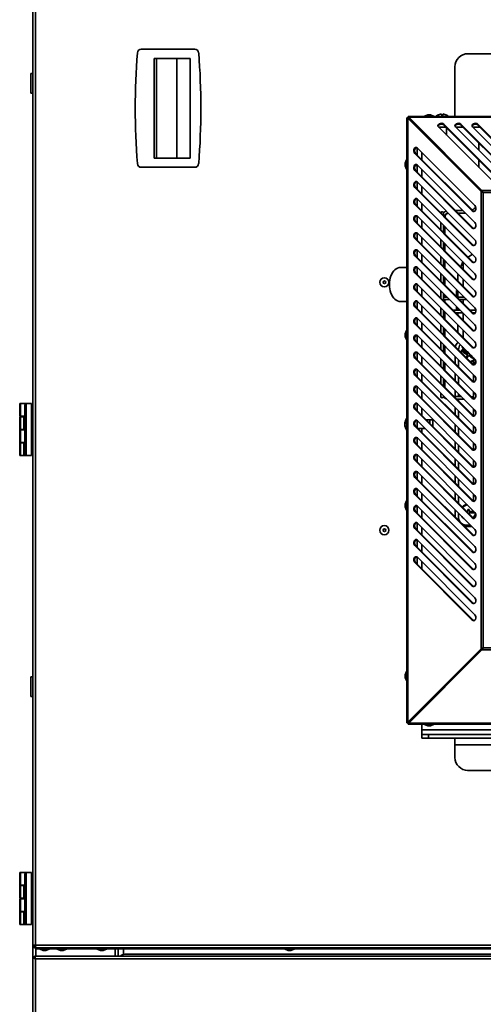
# Model space of a CAD drawing. Units: millimetres. Extents: x -265 to 1437, y -213 to 1109.
# Drawn here: x -236 to -165, y -52 to 98 of the extents above; entities that cross this region are included whole.
import ezdxf

# ---------------------------------------------------------------- set-up
doc = ezdxf.new("R2010")
doc.units = ezdxf.units.MM

msp = doc.modelspace()

# ---------------------------------------------------------------- linework, layer by layer
at = {"color": 7, "linetype": 'Continuous', "lineweight": 35}
for p, q in [((-233.57, 114.19), (-233.57, -43)), ((-233.16, 114.19), (-233.16, -43)), ((-208.89, 93.6), (-217.04, 93.6)), ((-215.1, 92.2), (-214.7, 92.2)), ((-215.1, 77), (-215.1, 92.2)), ((-214.7, 77), (-214.7, 92.2)), ((-214.7, 92.2), (-209.59, 92.2)), ((-211.62, 77), (-211.62, 92.2)), ((-209.59, 92.2), (-209.59, 77)), ((-167.23, 92.92), (-149.33, 92.92)), ((-169.23, 83.36), (-169.23, 90.92)), ((-233.57, 89.9), (-233.87, 89.9)), ((-233.87, 88.4), (-233.87, 89.9)), ((-233.87, 86.9), (-233.87, 88.4)), ((-233.87, 86.9), (-233.57, 86.9)), ((-176.35, 83.14), (-176.55, 83.14)), ((-176.55, 83.14), (-176.55, -9.09)), ((-165.25, 71.9), (-176.43, 83.07)), ((-176.28, 83.07), (-176.43, 83.07)), ((-176.43, 83.07), (-176.43, -9.02)), ((-176.34, 83.16), (-176.34, 83.36)), ((-66.01, 83.36), (-176.34, 83.36)), ((-165.11, 71.9), (-176.28, 83.07)), ((-165.1, 72.05), (-176.27, 83.23)), ((-176.27, 83.09), (-176.27, 83.23)), ((-66.08, 83.23), (-176.27, 83.23)), ((-165.1, 71.91), (-176.27, 83.09)), ((-176.16, 82.98), (-176.18, 82.96)), ((-176.02, 82.84), (-176.03, 82.82)), ((-173.38, 83.6), (-173.87, 83.42)), ((-173.87, 83.42), (-173.87, 83.36)), ((-173.87, 83.42), (-173.17, 83.42)), ((-173.38, 83.6), (-173.17, 83.6)), ((-173.17, 83.6), (-172.97, 83.6)), ((-173.17, 83.42), (-172.47, 83.42)), ((-172.47, 83.42), (-172.97, 83.6)), ((-172.47, 83.36), (-172.47, 83.42)), ((-171.28, 83.72), (-171.28, 83.72)), ((-171.08, 83.41), (-171.08, 83.72)), ((-171.07, 83.41), (-171.07, 83.72)), ((-175.54, 82.33), (-175.51, 82.33)), ((-174.94, 81.73), (-174.91, 81.73)), ((-171.74, 81.75), (-162.96, 72.98)), ((-171.71, 81.73), (-170.62, 81.73)), ((-162.14, 73.39), (-170.92, 82.16)), ((-170.92, 82.02), (-170.92, 82.16)), ((-170.92, 82.02), (-162.14, 73.25)), ((-170.5, 80.52), (-170.5, 81.61)), ((-169.14, 81.75), (-160.36, 72.98)), ((-169.11, 81.73), (-168.02, 81.73)), ((-159.54, 73.39), (-168.32, 82.16)), ((-168.32, 82.02), (-168.32, 82.16)), ((-168.32, 82.02), (-159.54, 73.25)), ((-166.54, 81.75), (-157.76, 72.98)), ((-166.51, 81.73), (-165.42, 81.73)), ((-156.94, 73.39), (-165.72, 82.16)), ((-165.72, 82.02), (-165.72, 82.16)), ((-165.72, 82.02), (-156.94, 73.25)), ((-174.97, 78.56), (-174.97, 77.47)), ((-166.18, 69.76), (-174.95, 78.54)), ((-165.57, 78.19), (-165.57, 79.28)), ((-215.1, 77), (-214.7, 77)), ((-209.59, 77), (-214.7, 77)), ((-176.61, 76.73), (-176.79, 76.23)), ((-176.55, 76.73), (-176.61, 76.73)), ((-176.61, 76.03), (-176.61, 76.73)), ((-175.36, 77.72), (-166.58, 68.94)), ((-175.22, 77.72), (-175.36, 77.72)), ((-175.22, 77.72), (-166.44, 68.94)), ((-165.57, 75.59), (-165.57, 76.68)), ((-217.04, 75.6), (-208.89, 75.6)), ((-176.79, 76.03), (-176.79, 76.23)), ((-176.79, 75.82), (-176.79, 76.03)), ((-176.79, 75.82), (-176.61, 75.33)), ((-176.61, 75.33), (-176.61, 76.03)), ((-176.61, 75.33), (-176.55, 75.33)), ((-175.36, 75.12), (-166.58, 66.34)), ((-175.22, 75.12), (-175.36, 75.12)), ((-175.22, 75.12), (-166.44, 66.34)), ((-174.97, 75.96), (-174.97, 74.87)), ((-166.18, 67.16), (-174.95, 75.94)), ((-175.36, 72.52), (-166.58, 63.74)), ((-175.22, 72.52), (-175.36, 72.52)), ((-175.22, 72.52), (-166.44, 63.74)), ((-174.97, 73.36), (-174.97, 72.27)), ((-166.18, 64.56), (-174.95, 73.34)), ((-165.97, 72.78), (-165.97, 72.76)), ((-165.57, 72.36), (-165.57, 72.39)), ((-174.97, 70.76), (-174.97, 69.67)), ((-166.18, 61.96), (-174.95, 70.74)), ((-165.25, 71.9), (-165.11, 71.9)), ((-165.25, 71.9), (-165.25, 2.15)), ((-165.1, 72.05), (-165.1, 71.91)), ((-77.25, 72.05), (-165.1, 72.05)), ((-164.94, 71.74), (-164.94, 2.31)), ((-77.41, 71.74), (-164.94, 71.74)), ((-175.36, 69.92), (-166.58, 61.14)), ((-175.22, 69.92), (-175.36, 69.92)), ((-175.22, 69.92), (-166.44, 61.14)), ((-174.97, 68.16), (-174.97, 67.07)), ((-166.18, 59.36), (-174.95, 68.14)), ((-170.96, 68.26), (-170.96, 68.58)), ((-168.04, 69.03), (-169.12, 69.03)), ((-168.04, 69.03), (-169.12, 69.03)), ((-168.72, 68.63), (-167.64, 68.63)), ((-166.44, 68.94), (-166.58, 68.94)), ((-175.36, 67.32), (-166.58, 58.54)), ((-175.22, 67.32), (-175.36, 67.32)), ((-175.22, 67.32), (-166.44, 58.54)), ((-171.36, 67.14), (-171.36, 66.06)), ((-170.96, 65.66), (-170.96, 66.74)), ((-170.77, 65.47), (-170.77, 66.56)), ((-170.74, 65.44), (-170.74, 66.52)), ((-166.44, 66.34), (-166.58, 66.34)), ((-175.36, 64.72), (-166.58, 55.94)), ((-175.22, 64.72), (-175.36, 64.72)), ((-175.22, 64.72), (-166.44, 55.94)), ((-174.97, 65.56), (-174.97, 64.47)), ((-166.18, 56.76), (-174.95, 65.54)), ((-171.36, 64.54), (-171.36, 63.46)), ((-170.96, 63.06), (-170.96, 64.14)), ((-170.77, 62.87), (-170.77, 63.96)), ((-170.74, 62.84), (-170.74, 63.92)), ((-166.44, 63.74), (-166.58, 63.74)), ((-175.36, 62.12), (-166.58, 53.34)), ((-175.22, 62.12), (-175.36, 62.12)), ((-175.22, 62.12), (-166.44, 53.34)), ((-174.97, 62.96), (-174.97, 61.87)), ((-166.18, 54.16), (-174.95, 62.94)), ((-171.36, 61.94), (-171.36, 60.86)), ((-166.57, 62.35), (-167.19, 61.9)), ((-176.55, 60.33), (-177.52, 60.33)), ((-174.97, 60.36), (-174.97, 59.27)), ((-166.18, 51.56), (-174.95, 60.34)), ((-170.96, 60.46), (-170.96, 61.54)), ((-170.77, 60.27), (-170.77, 61.36)), ((-170.74, 60.24), (-170.74, 61.32)), ((-168.02, 61.2), (-168.31, 60.41)), ((-167.97, 61.16), (-167.97, 60.07)), ((-166.44, 61.14), (-166.58, 61.14)), ((-175.36, 59.52), (-166.58, 50.74)), ((-175.22, 59.52), (-175.36, 59.52)), ((-175.22, 59.52), (-166.44, 50.74)), ((-171.36, 59.34), (-171.36, 58.26)), ((-170.96, 57.86), (-170.96, 58.94)), ((-170.77, 57.67), (-170.77, 58.76)), ((-170.74, 57.64), (-170.74, 58.72)), ((-168.71, 59.3), (-168.77, 59.13)), ((-168.77, 59.13), (-168.77, 58.27)), ((-167.97, 58.56), (-167.97, 57.47)), ((-174.97, 57.76), (-174.97, 56.67)), ((-166.18, 48.96), (-174.95, 57.74)), ((-166.44, 58.54), (-166.58, 58.54)), ((-175.36, 56.92), (-166.58, 48.14)), ((-175.22, 56.92), (-175.36, 56.92)), ((-175.22, 56.92), (-166.44, 48.14)), ((-171.36, 56.74), (-171.36, 55.66)), ((-170.96, 55.54), (-170.96, 56.34)), ((-170.96, 55.82), (-170.94, 55.82)), ((-170.43, 55.82), (-170.94, 55.82)), ((-170.44, 55.83), (-170.75, 55.83)), ((-168.84, 56.83), (-168.97, 56.83)), ((-168.97, 56.83), (-168.97, 55.87)), ((-167.83, 55.82), (-168.92, 55.82)), ((-168.77, 56.76), (-168.77, 55.83)), ((-167.97, 55.96), (-167.97, 55.82)), ((-166.44, 55.94), (-166.58, 55.94)), ((-177.52, 55.13), (-176.55, 55.13)), ((-175.36, 54.32), (-166.58, 45.54)), ((-175.22, 54.32), (-175.36, 54.32)), ((-175.22, 54.32), (-166.44, 45.54)), ((-174.97, 55.16), (-174.97, 54.07)), ((-166.18, 46.36), (-174.95, 55.14)), ((-171.36, 54.14), (-171.36, 53.06)), ((-170.96, 55.26), (-170.96, 55.54)), ((-170.94, 55.42), (-170.14, 55.42)), ((-170.14, 55.42), (-170.03, 55.42)), ((-168.97, 54.36), (-168.97, 53.83)), ((-168.77, 54.16), (-168.77, 53.83)), ((-168.52, 55.42), (-167.43, 55.42)), ((-167.97, 55.42), (-167.97, 54.87)), ((-174.97, 52.56), (-174.97, 51.47)), ((-170.96, 52.66), (-170.96, 53.48)), ((-170.96, 53.43), (-170.64, 53.43)), ((-170.74, 52.44), (-170.74, 52.63)), ((-168.97, 53.83), (-169.53, 53.83)), ((-168.44, 53.83), (-169.52, 53.83)), ((-169.12, 53.43), (-168.04, 53.43)), ((-168.97, 53.43), (-168.97, 53.27)), ((-168.77, 53.43), (-168.77, 53.07)), ((-167.97, 53.36), (-167.97, 52.27)), ((-166.03, 53.83), (-166.92, 53.83)), ((-166.44, 53.34), (-166.58, 53.34)), ((-166.52, 53.43), (-166.11, 53.43)), ((-175.36, 51.72), (-166.58, 42.94)), ((-175.22, 51.72), (-175.36, 51.72)), ((-175.22, 51.72), (-166.44, 42.94)), ((-166.18, 43.76), (-174.95, 52.54)), ((-171.36, 51.54), (-171.36, 50.46)), ((-170.96, 50.06), (-170.96, 51.14)), ((-168.77, 51.56), (-168.77, 50.47)), ((-176.61, 50.73), (-176.79, 50.23)), ((-176.79, 50.03), (-176.79, 50.23)), ((-176.79, 49.82), (-176.79, 50.03)), ((-176.79, 49.82), (-176.61, 49.33)), ((-176.55, 50.73), (-176.61, 50.73)), ((-176.61, 50.03), (-176.61, 50.73)), ((-176.61, 49.33), (-176.61, 50.03)), ((-174.97, 49.96), (-174.97, 48.87)), ((-166.18, 41.16), (-174.95, 49.94)), ((-170.74, 49.84), (-170.74, 50.92)), ((-167.97, 50.76), (-167.97, 49.67)), ((-166.44, 50.74), (-166.58, 50.74)), ((-176.61, 49.33), (-176.55, 49.33)), ((-175.36, 49.12), (-166.58, 40.34)), ((-175.22, 49.12), (-175.36, 49.12)), ((-175.22, 49.12), (-166.44, 40.34)), ((-171.36, 48.94), (-171.36, 47.86)), ((-170.96, 47.46), (-170.96, 48.54)), ((-170.74, 47.24), (-170.74, 48.32)), ((-168.11, 48.29), (-167.97, 47.93)), ((-167.97, 48.16), (-167.97, 47.93)), ((-166.44, 48.14), (-166.58, 48.14)), ((-174.97, 47.36), (-174.97, 46.27)), ((-166.18, 38.56), (-174.95, 47.34)), ((-169.17, 45.67), (-169.17, 46.76)), ((-168.67, 47.77), (-168.67, 47.83)), ((-167.97, 47.93), (-167.11, 47.29)), ((-175.36, 46.52), (-166.58, 37.74)), ((-175.22, 46.52), (-175.36, 46.52)), ((-175.22, 46.52), (-166.44, 37.74)), ((-171.36, 46.34), (-171.36, 45.26)), ((-170.96, 44.86), (-170.96, 45.94)), ((-170.74, 44.64), (-170.74, 45.72)), ((-168.67, 45.17), (-168.67, 46.26)), ((-166.44, 45.54), (-166.58, 45.54)), ((-175.36, 43.92), (-166.58, 35.14)), ((-175.22, 43.92), (-175.36, 43.92)), ((-175.22, 43.92), (-166.44, 35.14)), ((-174.97, 44.76), (-174.97, 43.67)), ((-166.18, 35.96), (-174.95, 44.74)), ((-171.36, 43.74), (-171.36, 42.66)), ((-169.17, 43.07), (-169.17, 44.16)), ((-168.67, 42.57), (-168.67, 43.66)), ((-174.97, 42.16), (-174.97, 41.07)), ((-166.18, 33.36), (-174.95, 42.14)), ((-170.96, 42.26), (-170.96, 43.34)), ((-170.74, 42.04), (-170.74, 43.12)), ((-166.44, 42.94), (-166.58, 42.94)), ((-175.36, 41.32), (-166.58, 32.54)), ((-175.22, 41.32), (-175.36, 41.32)), ((-175.22, 41.32), (-166.44, 32.54)), ((-171.36, 41.14), (-171.36, 40.63)), ((-170.96, 40.67), (-170.96, 40.74)), ((-170.96, 40.63), (-170.96, 40.65)), ((-168.24, 40.63), (-169.32, 40.63)), ((-168.24, 40.63), (-169.32, 40.63)), ((-169.17, 40.63), (-169.17, 41.56)), ((-168.67, 40.63), (-168.67, 41.06)), ((-235.57, 37.64), (-235.57, 39.56)), ((-235.57, 39.56), (-235.47, 39.56)), ((-235.47, 39.56), (-235.47, 37.64)), ((-235.47, 39.56), (-234.57, 39.56)), ((-234.57, 39.56), (-234.77, 39.36)), ((-234.77, 31.84), (-234.77, 39.36)), ((-234.57, 39.56), (-234.57, 31.64)), ((-234.57, 39.56), (-233.77, 39.56)), ((-233.77, 39.56), (-233.77, 31.64)), ((-233.57, 39.08), (-233.77, 39.08)), ((-174.97, 39.56), (-174.97, 38.47)), ((-166.18, 30.76), (-174.95, 39.54)), ((-168.92, 40.23), (-167.84, 40.23)), ((-168.67, 39.97), (-168.67, 40.23)), ((-166.44, 40.34), (-166.58, 40.34)), ((-235.47, 37.64), (-235.57, 37.64)), ((-235.57, 35.64), (-235.57, 37.56)), ((-235.57, 37.56), (-235.47, 37.56)), ((-235.47, 37.64), (-234.77, 37.64)), ((-235.47, 37.56), (-235.47, 35.64)), ((-234.93, 37.56), (-235.47, 37.56)), ((-235.23, 37.64), (-235.23, 37.56)), ((-234.93, 35.64), (-234.93, 37.56)), ((-234.93, 37.56), (-234.77, 37.56)), ((-175.36, 38.72), (-166.58, 29.94)), ((-175.22, 38.72), (-175.36, 38.72)), ((-175.22, 38.72), (-166.44, 29.94)), ((-169.17, 37.87), (-169.17, 38.96)), ((-168.67, 37.37), (-168.67, 38.46)), ((-166.44, 37.74), (-166.58, 37.74)), ((-233.77, 37.12), (-233.57, 37.12)), ((-176.81, 36.56), (-176.87, 36.56)), ((-176.87, 36.45), (-176.86, 36.43)), ((-176.86, 36.45), (-176.87, 36.45)), ((-176.85, 36.29), (-176.87, 36.29)), ((-175.36, 36.12), (-166.58, 27.34)), ((-175.22, 36.12), (-175.36, 36.12)), ((-175.22, 36.12), (-166.44, 27.34)), ((-174.97, 36.96), (-174.97, 35.87)), ((-166.18, 28.16), (-174.95, 36.94)), ((-172.61, 37.1), (-173.59, 37.1)), ((-173.07, 36.57), (-173.07, 36.92)), ((-172.57, 37.06), (-172.61, 37.1)), ((-172.61, 36.11), (-172.61, 37.1)), ((-172.57, 37.06), (-172.57, 36.07)), ((-169.17, 35.27), (-169.17, 36.36)), ((-235.47, 35.64), (-235.57, 35.64)), ((-235.57, 33.64), (-235.57, 35.56)), ((-235.57, 35.56), (-235.47, 35.56)), ((-234.93, 35.64), (-235.47, 35.64)), ((-235.47, 35.56), (-235.47, 33.64)), ((-235.47, 35.56), (-234.77, 35.56)), ((-235.23, 35.64), (-235.23, 35.56)), ((-234.77, 35.64), (-234.93, 35.64)), ((-174.85, 35.76), (-173.77, 35.76)), ((-168.67, 34.77), (-168.67, 35.86)), ((-166.44, 35.14), (-166.58, 35.14)), ((-235.47, 33.64), (-235.57, 33.64)), ((-235.57, 31.64), (-235.57, 33.56)), ((-235.57, 33.56), (-235.47, 33.56)), ((-235.47, 33.64), (-234.77, 33.64)), ((-235.47, 33.56), (-235.47, 31.64)), ((-234.93, 33.56), (-235.47, 33.56)), ((-235.23, 33.64), (-235.23, 33.56)), ((-234.93, 31.64), (-234.93, 33.56)), ((-234.93, 33.56), (-234.77, 33.56)), ((-233.57, 34.08), (-233.77, 34.08)), ((-175.36, 33.52), (-166.58, 24.74)), ((-175.22, 33.52), (-175.36, 33.52)), ((-175.22, 33.52), (-166.44, 24.74)), ((-174.97, 34.36), (-174.97, 33.27)), ((-166.18, 25.56), (-174.95, 34.34)), ((-169.17, 32.67), (-169.17, 33.76)), ((-168.67, 32.17), (-168.67, 33.26)), ((-235.47, 31.64), (-235.57, 31.64)), ((-234.93, 31.64), (-235.47, 31.64)), ((-234.73, 31.64), (-234.93, 31.64)), ((-234.57, 31.64), (-234.77, 31.84)), ((-234.57, 31.64), (-234.73, 31.64)), ((-234.57, 31.64), (-233.77, 31.64)), ((-233.77, 32.12), (-233.57, 32.12)), ((-174.97, 31.76), (-174.97, 30.67)), ((-166.18, 22.96), (-174.95, 31.74)), ((-166.44, 32.54), (-166.58, 32.54)), ((-175.36, 30.92), (-166.58, 22.14)), ((-175.22, 30.92), (-175.36, 30.92)), ((-175.22, 30.92), (-166.44, 22.14)), ((-169.17, 30.07), (-169.17, 31.16)), ((-168.67, 29.57), (-168.67, 30.66)), ((-174.97, 29.16), (-174.97, 28.07)), ((-166.18, 20.36), (-174.95, 29.14)), ((-169.17, 27.47), (-169.17, 28.56)), ((-166.44, 29.94), (-166.58, 29.94)), ((-175.36, 28.32), (-166.58, 19.54)), ((-175.22, 28.32), (-175.36, 28.32)), ((-175.22, 28.32), (-166.44, 19.54)), ((-168.67, 26.97), (-168.67, 28.06)), ((-166.44, 27.34), (-166.58, 27.34)), ((-175.36, 25.72), (-166.58, 16.94)), ((-175.22, 25.72), (-175.36, 25.72)), ((-175.22, 25.72), (-166.44, 16.94)), ((-174.97, 26.56), (-174.97, 25.47)), ((-166.18, 17.76), (-174.95, 26.54)), ((-169.17, 24.87), (-169.17, 25.96)), ((-176.61, 24.73), (-176.79, 24.23)), ((-176.79, 24.03), (-176.79, 24.23)), ((-176.79, 23.82), (-176.79, 24.03)), ((-176.55, 24.73), (-176.61, 24.73)), ((-176.61, 24.03), (-176.61, 24.73)), ((-176.61, 23.33), (-176.61, 24.03)), ((-168.67, 24.37), (-168.67, 25.46)), ((-166.44, 24.74), (-166.58, 24.74)), ((-176.79, 23.82), (-176.61, 23.33)), ((-176.61, 23.33), (-176.55, 23.33)), ((-175.36, 23.12), (-166.58, 14.34)), ((-175.22, 23.12), (-175.36, 23.12)), ((-175.22, 23.12), (-166.44, 14.34)), ((-174.97, 23.96), (-174.97, 22.87)), ((-166.18, 15.16), (-174.95, 23.94)), ((-169.17, 22.27), (-169.17, 23.36)), ((-168.67, 22.23), (-168.67, 22.86)), ((-167.27, 23.13), (-167.42, 23.13)), ((-167.07, 23.43), (-167.27, 23.43)), ((-167.27, 23.43), (-167.27, 23.13)), ((-167.07, 23.13), (-167.07, 23.43)), ((-166.34, 23.13), (-167.07, 23.13)), ((-167.07, 22.77), (-167.07, 22.93)), ((-167.07, 22.93), (-166.27, 22.93)), ((-166.27, 22.93), (-166.27, 23.06)), ((-174.97, 21.36), (-174.97, 20.27)), ((-166.18, 12.56), (-174.95, 21.34)), ((-166.84, 21.03), (-167.47, 21.03)), ((-166.44, 22.14), (-166.58, 22.14)), ((-175.36, 20.52), (-166.58, 11.74)), ((-175.22, 20.52), (-175.36, 20.52)), ((-175.22, 20.52), (-166.44, 11.74)), ((-166.64, 20.83), (-167.72, 20.83)), ((-166.44, 19.54), (-166.58, 19.54)), ((-174.97, 18.76), (-174.97, 17.67)), ((-166.18, 9.96), (-174.95, 18.74)), ((-175.36, 17.92), (-166.58, 9.14)), ((-175.22, 17.92), (-175.36, 17.92)), ((-175.22, 17.92), (-166.44, 9.14)), ((-166.44, 16.94), (-166.58, 16.94)), ((-175.36, 15.32), (-166.58, 6.54)), ((-175.22, 15.32), (-175.36, 15.32)), ((-175.22, 15.32), (-166.44, 6.54)), ((-174.97, 16.16), (-174.97, 15.07)), ((-166.18, 7.36), (-174.95, 16.14)), ((-166.44, 14.34), (-166.58, 14.34)), ((-166.44, 11.74), (-166.58, 11.74)), ((-166.44, 9.14), (-166.58, 9.14)), ((-166.44, 6.54), (-166.58, 6.54)), ((-165.25, 2.15), (-176.43, -9.02)), ((-165.11, 2.15), (-176.28, -9.02)), ((-165.1, 2.14), (-176.27, -9.04)), ((-165.1, 2), (-176.27, -9.18)), ((-165.25, 2.15), (-165.11, 2.15)), ((-165.1, 2), (-165.1, 2.14)), ((-165.1, 2), (-77.25, 2)), ((-164.94, 2.31), (-77.41, 2.31)), ((-176.61, -1.27), (-176.79, -1.77)), ((-176.55, -1.27), (-176.61, -1.27)), ((-176.61, -2.67), (-176.61, -1.27)), ((-233.57, -2.1), (-233.87, -2.1)), ((-233.87, -3.6), (-233.87, -2.1)), ((-176.79, -2.18), (-176.79, -1.77)), ((-176.79, -2.18), (-176.61, -2.67)), ((-176.61, -2.67), (-176.55, -2.67)), ((-233.87, -5.1), (-233.87, -3.6)), ((-233.87, -5.1), (-233.57, -5.1)), ((-175.87, -8.61), (-175.87, -8.63)), ((-175.11, -7.87), (-175.14, -7.87)), ((-174.97, -7.71), (-174.97, -7.74)), ((-176.35, -9.09), (-176.55, -9.09)), ((-176.28, -9.02), (-176.43, -9.02)), ((-176.34, -9.11), (-176.34, -9.31)), ((-176.34, -9.31), (-66.01, -9.31)), ((-176.27, -9.04), (-176.27, -9.18)), ((-176.27, -9.18), (-66.08, -9.18)), ((-174.27, -10.17), (-174.27, -9.31)), ((-174.27, -10.17), (-174.27, -10.87)), ((-68.07, -10.17), (-174.27, -10.17)), ((-173.87, -9.31), (-173.87, -9.37)), ((-173.87, -9.37), (-173.38, -9.55)), ((-173.17, -9.37), (-173.87, -9.37)), ((-173.17, -9.55), (-173.38, -9.55)), ((-172.47, -9.37), (-173.17, -9.37)), ((-172.97, -9.55), (-173.17, -9.55)), ((-172.97, -9.55), (-172.47, -9.37)), ((-172.47, -9.37), (-172.47, -9.31)), ((-174.27, -11.47), (-174.27, -10.87)), ((-174.27, -10.87), (-173.27, -10.87)), ((-173.27, -11.47), (-174.27, -11.47)), ((-173.27, -10.87), (-173.27, -11.47)), ((-173.27, -10.87), (-69.07, -10.87)), ((-173.27, -11.47), (-69.07, -11.47)), ((-169.23, -14.38), (-169.23, -11.47)), ((-169.23, -12.47), (-132.61, -12.47)), ((-167.29, -16.38), (-164.83, -16.38)), ((-121.78, -16.38), (-167.23, -16.38)), ((-235.57, -33.86), (-235.57, -31.94)), ((-235.57, -31.94), (-235.47, -31.94)), ((-235.47, -31.94), (-235.47, -33.86)), ((-235.47, -31.94), (-234.57, -31.94)), ((-234.57, -31.94), (-234.77, -32.14)), ((-234.77, -39.66), (-234.77, -32.14)), ((-234.57, -31.94), (-234.57, -39.86)), ((-234.57, -31.94), (-233.77, -31.94)), ((-233.77, -31.94), (-233.77, -39.86)), ((-233.57, -32.42), (-233.77, -32.42)), ((-235.47, -33.86), (-235.57, -33.86)), ((-235.57, -35.86), (-235.57, -33.94)), ((-235.57, -33.94), (-235.47, -33.94)), ((-235.47, -33.86), (-234.77, -33.86)), ((-235.47, -33.94), (-235.47, -35.86)), ((-234.93, -33.94), (-235.47, -33.94)), ((-235.23, -33.86), (-235.23, -33.94)), ((-234.93, -35.86), (-234.93, -33.94)), ((-234.93, -33.94), (-234.77, -33.94)), ((-233.77, -34.38), (-233.57, -34.38)), ((-235.47, -35.86), (-235.57, -35.86)), ((-235.57, -37.86), (-235.57, -35.94)), ((-235.57, -35.94), (-235.47, -35.94)), ((-234.93, -35.86), (-235.47, -35.86)), ((-235.47, -35.94), (-235.47, -37.86)), ((-235.47, -35.94), (-234.77, -35.94)), ((-235.23, -35.86), (-235.23, -35.94)), ((-234.77, -35.86), (-234.93, -35.86)), ((-233.57, -37.42), (-233.77, -37.42)), ((-235.47, -37.86), (-235.57, -37.86)), ((-235.57, -39.86), (-235.57, -37.94)), ((-235.57, -37.94), (-235.47, -37.94)), ((-235.47, -37.86), (-234.77, -37.86)), ((-235.47, -37.94), (-235.47, -39.86)), ((-234.93, -37.94), (-235.47, -37.94)), ((-235.23, -37.86), (-235.23, -37.94)), ((-234.93, -39.86), (-234.93, -37.94)), ((-234.93, -37.94), (-234.77, -37.94)), ((-235.47, -39.86), (-235.57, -39.86)), ((-234.93, -39.86), (-235.47, -39.86)), ((-234.73, -39.86), (-234.93, -39.86)), ((-234.57, -39.86), (-234.77, -39.66)), ((-234.57, -39.86), (-234.73, -39.86)), ((-234.57, -39.86), (-233.77, -39.86)), ((-233.77, -39.38), (-233.57, -39.38)), ((-233.16, -43), (-233.57, -43)), ((-233.57, -43), (-233.57, -44.91)), ((-121.78, -43), (-233.16, -43)), ((-233.16, -43.41), (-233.16, -43.25)), ((-233.13, -43.25), (-233.16, -43.25)), ((-233.16, -43.41), (-233.16, -43.57)), ((-121.78, -43.41), (-233.16, -43.41)), ((-121.85, -43.41), (-233.09, -43.41)), ((-233.57, -44.91), (-233.57, -148.84)), ((-233.57, -44.91), (-233.41, -44.91)), ((-233.34, -44.91), (-233.41, -44.91)), ((-233.34, -44.67), (-233.34, -44.83)), ((-233.34, -44.67), (-8.8, -44.67)), ((-233.34, -44.83), (-233.34, -44.99)), ((-121.78, -43.57), (-233.16, -43.57)), ((-232.47, -43.57), (-232.47, -43.63)), ((-232.47, -43.63), (-231.98, -43.81)), ((-231.07, -43.63), (-232.47, -43.63)), ((-231.57, -43.81), (-231.98, -43.81)), ((-231.57, -43.81), (-231.07, -43.63)), ((-231.07, -43.63), (-231.07, -43.57)), ((-229.86, -43.57), (-229.86, -43.63)), ((-229.86, -43.63), (-229.37, -43.81)), ((-228.46, -43.63), (-229.86, -43.63)), ((-228.96, -43.81), (-229.37, -43.81)), ((-228.96, -43.81), (-228.46, -43.63)), ((-228.46, -43.63), (-228.46, -43.57)), ((-223.76, -43.57), (-223.76, -43.63)), ((-223.76, -43.63), (-223.27, -43.81)), ((-222.36, -43.63), (-223.76, -43.63)), ((-222.86, -43.81), (-223.27, -43.81)), ((-222.86, -43.81), (-222.36, -43.63)), ((-222.36, -43.63), (-222.36, -43.57)), ((-220.57, -44.67), (-220.57, -43.57)), ((-219.77, -43.57), (-219.77, -44.44)), ((-219.77, -44.44), (-219.77, -43.57)), ((-22.57, -44.4), (-219.57, -44.4)), ((-195.13, -43.57), (-195.13, -43.63)), ((-195.13, -43.63), (-194.64, -43.81)), ((-193.73, -43.63), (-195.13, -43.63)), ((-194.23, -43.81), (-194.64, -43.81)), ((-194.23, -43.81), (-193.73, -43.63)), ((-193.73, -43.63), (-193.73, -43.57)), ((-233.16, -45.08), (-233.16, -148.66)), ((-8.98, -45.08), (-233.16, -45.08))]:
    msp.add_line(p, q, dxfattribs=at)
at = {"color": 8, "linetype": 'Continuous', "lineweight": 35}
for p, q in [((-174.27, 81.06), (-174.27, 81.09)), ((-174.27, 76.77), (-174.27, 77.86)), ((-174.27, 74.17), (-174.27, 75.26)), ((-174.27, 71.57), (-174.27, 72.66)), ((-174.27, 68.97), (-174.27, 70.06)), ((-174.27, 66.37), (-174.27, 67.46)), ((-174.27, 63.77), (-174.27, 64.86)), ((-174.27, 61.17), (-174.27, 62.26)), ((-174.27, 58.57), (-174.27, 59.66)), ((-174.27, 55.97), (-174.27, 57.06)), ((-174.27, 53.37), (-174.27, 54.46)), ((-170.14, 55.42), (-170.14, 55.52)), ((-170.92, 52.63), (-170.74, 52.63)), ((-174.27, 50.77), (-174.27, 51.86)), ((-174.27, 48.17), (-174.27, 49.26)), ((-174.27, 45.57), (-174.27, 46.66)), ((-166.04, 45.83), (-166.37, 45.83)), ((-166.37, 45.49), (-166.37, 45.83)), ((-174.27, 42.97), (-174.27, 44.06)), ((-166.37, 42.89), (-166.37, 43.96)), ((-174.27, 40.37), (-174.27, 41.46)), ((-166.37, 40.51), (-166.37, 41.36)), ((-174.27, 37.77), (-174.27, 38.86)), ((-166.37, 37.69), (-166.37, 38.76)), ((-166.37, 35.09), (-166.37, 36.16)), ((-174.27, 35.17), (-174.27, 35.76)), ((-174.27, 32.57), (-174.27, 33.66)), ((-166.37, 32.49), (-166.37, 33.56)), ((-234.73, 31.79), (-234.73, 31.64)), ((-174.27, 29.97), (-174.27, 31.06)), ((-166.37, 29.89), (-166.37, 30.96)), ((-174.27, 27.37), (-174.27, 28.46)), ((-166.37, 27.29), (-166.37, 28.36)), ((-174.27, 24.77), (-174.27, 25.86)), ((-166.37, 24.69), (-166.37, 25.76)), ((-174.27, 22.17), (-174.27, 23.26)), ((-174.27, 19.57), (-174.27, 20.66)), ((-174.27, 16.97), (-174.27, 18.06)), ((-174.27, 14.37), (-174.27, 15.46)), ((-174.27, -7.04), (-174.27, -7.01)), ((-175.87, -8.63), (-175.9, -8.63)), ((-234.73, -39.71), (-234.73, -39.86)), ((-233.12, -43.57), (-233.12, -44.67)), ((-221.02, -43.57), (-221.02, -44.67))]:
    msp.add_line(p, q, dxfattribs=at)
at = {"color": 7, "linetype": 'Continuous', "lineweight": 35, "flags": 128}
for points in [[(-171.57, 83.67), (-171.57, 83.67), (-171.57, 83.67), (-171.57, 83.67), (-171.57, 83.67), (-171.57, 83.67)], [(-170.77, 83.67), (-170.77, 83.67), (-170.77, 83.67), (-170.77, 83.67), (-170.77, 83.67), (-170.77, 83.67), (-170.78, 83.67), (-170.78, 83.67), (-170.78, 83.67)], [(-170.92, 82.16), (-171.06, 82.26), (-171.24, 82.31), (-171.44, 82.3), (-171.62, 82.25), (-171.75, 82.15), (-171.82, 82.02), (-171.81, 81.88), (-171.74, 81.75)], [(-168.32, 82.16), (-168.46, 82.26), (-168.64, 82.31), (-168.84, 82.3), (-169.02, 82.25), (-169.15, 82.15), (-169.22, 82.02), (-169.21, 81.88), (-169.14, 81.75)], [(-165.72, 82.16), (-165.86, 82.26), (-166.04, 82.31), (-166.24, 82.3), (-166.42, 82.25), (-166.55, 82.15), (-166.62, 82.02), (-166.61, 81.88), (-166.54, 81.75)], [(-174.95, 78.54), (-175.08, 78.62), (-175.22, 78.62), (-175.35, 78.55), (-175.45, 78.42), (-175.5, 78.24), (-175.51, 78.04), (-175.46, 77.86), (-175.36, 77.72)], [(-174.95, 75.94), (-175.08, 76.02), (-175.22, 76.02), (-175.35, 75.95), (-175.45, 75.82), (-175.5, 75.64), (-175.51, 75.44), (-175.46, 75.26), (-175.36, 75.12)], [(-174.95, 73.34), (-175.08, 73.42), (-175.22, 73.42), (-175.35, 73.35), (-175.45, 73.22), (-175.5, 73.04), (-175.51, 72.84), (-175.46, 72.66), (-175.36, 72.52)], [(-174.95, 70.74), (-175.08, 70.82), (-175.22, 70.82), (-175.35, 70.75), (-175.45, 70.62), (-175.5, 70.44), (-175.51, 70.24), (-175.46, 70.06), (-175.36, 69.92)], [(-166.58, 68.94), (-166.46, 68.87), (-166.32, 68.86), (-166.19, 68.93), (-166.09, 69.06), (-166.04, 69.24), (-166.03, 69.44), (-166.08, 69.62), (-166.18, 69.76)], [(-174.95, 68.14), (-175.08, 68.22), (-175.22, 68.22), (-175.35, 68.15), (-175.45, 68.02), (-175.5, 67.84), (-175.51, 67.64), (-175.46, 67.46), (-175.36, 67.32)], [(-166.44, 68.94), (-166.32, 68.87), (-166.31, 68.86)], [(-166.58, 66.34), (-166.46, 66.27), (-166.32, 66.26), (-166.19, 66.33), (-166.09, 66.46), (-166.04, 66.64), (-166.03, 66.84), (-166.08, 67.02), (-166.18, 67.16)], [(-166.44, 66.34), (-166.32, 66.27), (-166.31, 66.26)], [(-174.95, 65.54), (-175.08, 65.62), (-175.22, 65.62), (-175.35, 65.55), (-175.45, 65.42), (-175.5, 65.24), (-175.51, 65.04), (-175.46, 64.86), (-175.36, 64.72)], [(-166.58, 63.74), (-166.46, 63.67), (-166.32, 63.66), (-166.19, 63.73), (-166.09, 63.86), (-166.04, 64.04), (-166.03, 64.24), (-166.08, 64.42), (-166.18, 64.56)], [(-166.44, 63.74), (-166.32, 63.67), (-166.31, 63.66)], [(-174.95, 62.94), (-175.08, 63.02), (-175.22, 63.02), (-175.35, 62.95), (-175.45, 62.82), (-175.5, 62.64), (-175.51, 62.44), (-175.46, 62.26), (-175.36, 62.12)], [(-166.58, 61.14), (-166.46, 61.07), (-166.32, 61.06), (-166.19, 61.13), (-166.09, 61.26), (-166.04, 61.44), (-166.03, 61.64), (-166.08, 61.82), (-166.18, 61.96)], [(-174.95, 60.34), (-175.08, 60.42), (-175.22, 60.42), (-175.35, 60.35), (-175.45, 60.22), (-175.5, 60.04), (-175.51, 59.84), (-175.46, 59.66), (-175.36, 59.52)], [(-166.44, 61.14), (-166.32, 61.07), (-166.31, 61.06)], [(-166.58, 58.54), (-166.46, 58.47), (-166.32, 58.46), (-166.19, 58.53), (-166.09, 58.66), (-166.04, 58.84), (-166.03, 59.04), (-166.08, 59.22), (-166.18, 59.36)], [(-174.95, 57.74), (-175.08, 57.82), (-175.22, 57.82), (-175.35, 57.75), (-175.45, 57.62), (-175.5, 57.44), (-175.51, 57.24), (-175.46, 57.06), (-175.36, 56.92)], [(-166.44, 58.54), (-166.32, 58.47), (-166.31, 58.46)], [(-166.58, 55.94), (-166.46, 55.87), (-166.32, 55.86), (-166.19, 55.93), (-166.09, 56.06), (-166.04, 56.24), (-166.03, 56.44), (-166.08, 56.62), (-166.18, 56.76)], [(-166.44, 55.94), (-166.32, 55.87), (-166.31, 55.86)], [(-174.95, 55.14), (-175.08, 55.22), (-175.22, 55.22), (-175.35, 55.15), (-175.45, 55.02), (-175.5, 54.84), (-175.51, 54.64), (-175.46, 54.46), (-175.36, 54.32)], [(-170.94, 55.42), (-170.95, 55.42), (-170.96, 55.42)], [(-170.75, 55.05), (-170.74, 55.27), (-170.74, 55.43)], [(-166.58, 53.34), (-166.46, 53.27), (-166.32, 53.26), (-166.19, 53.33), (-166.09, 53.46), (-166.04, 53.64), (-166.03, 53.84), (-166.08, 54.02), (-166.18, 54.16)], [(-174.95, 52.54), (-175.08, 52.62), (-175.22, 52.62), (-175.35, 52.55), (-175.45, 52.42), (-175.5, 52.24), (-175.51, 52.04), (-175.46, 51.86), (-175.36, 51.72)], [(-166.44, 53.34), (-166.32, 53.27), (-166.31, 53.26)], [(-166.58, 50.74), (-166.46, 50.67), (-166.32, 50.66), (-166.19, 50.73), (-166.09, 50.86), (-166.04, 51.04), (-166.03, 51.24), (-166.08, 51.42), (-166.18, 51.56)], [(-174.95, 49.94), (-175.08, 50.02), (-175.22, 50.02), (-175.35, 49.95), (-175.45, 49.82), (-175.5, 49.64), (-175.51, 49.44), (-175.46, 49.26), (-175.36, 49.12)], [(-166.44, 50.74), (-166.32, 50.67), (-166.31, 50.66)], [(-166.58, 48.14), (-166.46, 48.07), (-166.32, 48.06), (-166.19, 48.13), (-166.09, 48.26), (-166.04, 48.44), (-166.03, 48.64), (-166.08, 48.82), (-166.18, 48.96)], [(-166.44, 48.14), (-166.32, 48.07), (-166.31, 48.06)], [(-174.95, 47.34), (-175.08, 47.42), (-175.22, 47.42), (-175.35, 47.35), (-175.45, 47.22), (-175.5, 47.04), (-175.51, 46.84), (-175.46, 46.66), (-175.36, 46.52)], [(-167.89, 47.58), (-167.9, 47.56), (-167.91, 47.54), (-167.93, 47.52), (-167.94, 47.5), (-167.95, 47.48), (-167.97, 47.45), (-167.98, 47.43), (-167.99, 47.41)], [(-167.99, 47.41), (-167.92, 47.37), (-167.84, 47.32), (-167.76, 47.27), (-167.67, 47.21), (-167.58, 47.16), (-167.49, 47.11), (-167.4, 47.05), (-167.31, 46.99)], [(-167.21, 47.16), (-167.3, 47.22), (-167.39, 47.28), (-167.48, 47.33), (-167.57, 47.38), (-167.65, 47.44), (-167.73, 47.49), (-167.81, 47.54), (-167.89, 47.58)], [(-167.31, 46.99), (-167.33, 46.96), (-167.35, 46.93), (-167.37, 46.9), (-167.39, 46.86), (-167.41, 46.83), (-167.43, 46.8), (-167.45, 46.77), (-167.47, 46.74)], [(-167.47, 46.74), (-167.45, 46.72), (-167.43, 46.71), (-167.4, 46.7), (-167.38, 46.68), (-167.36, 46.67), (-167.34, 46.66), (-167.32, 46.65), (-167.3, 46.63)], [(-167.3, 46.63), (-167.28, 46.66), (-167.26, 46.7), (-167.24, 46.73), (-167.22, 46.76), (-167.2, 46.79), (-167.18, 46.82), (-167.16, 46.86), (-167.14, 46.89)], [(-167.12, 47.3), (-167.13, 47.29), (-167.15, 47.26), (-167.17, 47.23), (-167.19, 47.2), (-167.21, 47.16)], [(-167.14, 46.89), (-167.05, 46.83), (-166.96, 46.78), (-166.87, 46.72), (-166.78, 46.67), (-166.7, 46.61), (-166.61, 46.56), (-166.53, 46.51), (-166.46, 46.47)], [(-167.04, 47.06), (-167.02, 47.09), (-167, 47.12), (-166.98, 47.16), (-166.97, 47.16)], [(-166.61, 46.8), (-166.68, 46.84), (-166.76, 46.89), (-166.85, 46.95), (-166.94, 47), (-167.04, 47.06)], [(-166.46, 46.47), (-166.45, 46.49), (-166.43, 46.51), (-166.42, 46.53), (-166.41, 46.55), (-166.39, 46.58), (-166.39, 46.58)], [(-166.58, 45.54), (-166.46, 45.47), (-166.32, 45.46), (-166.19, 45.53), (-166.09, 45.66), (-166.04, 45.84), (-166.03, 46.04), (-166.08, 46.22), (-166.18, 46.36)], [(-166.44, 45.54), (-166.32, 45.47), (-166.31, 45.46)], [(-174.95, 44.74), (-175.08, 44.82), (-175.22, 44.82), (-175.35, 44.75), (-175.45, 44.62), (-175.5, 44.44), (-175.51, 44.24), (-175.46, 44.06), (-175.36, 43.92)], [(-166.58, 42.94), (-166.46, 42.87), (-166.32, 42.86), (-166.19, 42.93), (-166.09, 43.06), (-166.04, 43.24), (-166.03, 43.44), (-166.08, 43.62), (-166.18, 43.76)], [(-174.95, 42.14), (-175.08, 42.22), (-175.22, 42.22), (-175.35, 42.15), (-175.45, 42.02), (-175.5, 41.84), (-175.51, 41.64), (-175.46, 41.46), (-175.36, 41.32)], [(-166.44, 42.94), (-166.32, 42.87), (-166.31, 42.86)], [(-166.58, 40.34), (-166.46, 40.27), (-166.32, 40.26), (-166.19, 40.33), (-166.09, 40.46), (-166.04, 40.64), (-166.03, 40.84), (-166.08, 41.02), (-166.18, 41.16)], [(-174.95, 39.54), (-175.08, 39.62), (-175.22, 39.62), (-175.35, 39.55), (-175.45, 39.42), (-175.5, 39.24), (-175.51, 39.04), (-175.46, 38.86), (-175.36, 38.72)], [(-166.44, 40.34), (-166.32, 40.27), (-166.31, 40.26)], [(-166.58, 37.74), (-166.46, 37.67), (-166.32, 37.66), (-166.19, 37.73), (-166.09, 37.86), (-166.04, 38.04), (-166.03, 38.24), (-166.08, 38.42), (-166.18, 38.56)], [(-166.44, 37.74), (-166.32, 37.67), (-166.31, 37.66)], [(-174.95, 36.94), (-175.08, 37.02), (-175.22, 37.02), (-175.35, 36.95), (-175.45, 36.82), (-175.5, 36.64), (-175.51, 36.44), (-175.46, 36.26), (-175.36, 36.12)], [(-166.58, 35.14), (-166.46, 35.07), (-166.32, 35.06), (-166.19, 35.13), (-166.09, 35.26), (-166.04, 35.44), (-166.03, 35.64), (-166.08, 35.82), (-166.18, 35.96)], [(-166.44, 35.14), (-166.32, 35.07), (-166.31, 35.06)], [(-174.95, 34.34), (-175.08, 34.42), (-175.22, 34.42), (-175.35, 34.35), (-175.45, 34.22), (-175.5, 34.04), (-175.51, 33.84), (-175.46, 33.66), (-175.36, 33.52)], [(-166.58, 32.54), (-166.46, 32.47), (-166.32, 32.46), (-166.19, 32.53), (-166.09, 32.66), (-166.04, 32.84), (-166.03, 33.04), (-166.08, 33.22), (-166.18, 33.36)], [(-174.95, 31.74), (-175.08, 31.82), (-175.22, 31.82), (-175.35, 31.75), (-175.45, 31.62), (-175.5, 31.44), (-175.51, 31.24), (-175.46, 31.06), (-175.36, 30.92)], [(-166.44, 32.54), (-166.32, 32.47), (-166.31, 32.46)], [(-166.58, 29.94), (-166.46, 29.87), (-166.32, 29.86), (-166.19, 29.93), (-166.09, 30.06), (-166.04, 30.24), (-166.03, 30.44), (-166.08, 30.62), (-166.18, 30.76)], [(-174.95, 29.14), (-175.08, 29.22), (-175.22, 29.22), (-175.35, 29.15), (-175.45, 29.02), (-175.5, 28.84), (-175.51, 28.64), (-175.46, 28.46), (-175.36, 28.32)], [(-166.44, 29.94), (-166.32, 29.87), (-166.31, 29.86)], [(-166.58, 27.34), (-166.46, 27.27), (-166.32, 27.26), (-166.19, 27.33), (-166.09, 27.46), (-166.04, 27.64), (-166.03, 27.84), (-166.08, 28.02), (-166.18, 28.16)], [(-166.44, 27.34), (-166.32, 27.27), (-166.31, 27.26)], [(-174.95, 26.54), (-175.08, 26.62), (-175.22, 26.62), (-175.35, 26.55), (-175.45, 26.42), (-175.5, 26.24), (-175.51, 26.04), (-175.46, 25.86), (-175.36, 25.72)], [(-166.58, 24.74), (-166.46, 24.67), (-166.32, 24.66), (-166.19, 24.73), (-166.09, 24.86), (-166.04, 25.04), (-166.03, 25.24), (-166.08, 25.42), (-166.18, 25.56)], [(-166.44, 24.74), (-166.32, 24.67), (-166.31, 24.66)], [(-174.95, 23.94), (-175.08, 24.02), (-175.22, 24.02), (-175.35, 23.95), (-175.45, 23.82), (-175.5, 23.64), (-175.51, 23.44), (-175.46, 23.26), (-175.36, 23.12)], [(-166.58, 22.14), (-166.46, 22.07), (-166.32, 22.06), (-166.19, 22.13), (-166.09, 22.26), (-166.04, 22.44), (-166.03, 22.64), (-166.08, 22.82), (-166.18, 22.96)], [(-174.95, 21.34), (-175.08, 21.42), (-175.22, 21.42), (-175.35, 21.35), (-175.45, 21.22), (-175.5, 21.04), (-175.51, 20.84), (-175.46, 20.66), (-175.36, 20.52)], [(-168.17, 22.35), (-168, 22.15), (-167.85, 22.03)], [(-166.44, 22.14), (-166.32, 22.07), (-166.31, 22.06)], [(-166.58, 19.54), (-166.46, 19.47), (-166.32, 19.46), (-166.19, 19.53), (-166.09, 19.66), (-166.04, 19.84), (-166.03, 20.04), (-166.08, 20.22), (-166.18, 20.36)], [(-166.44, 19.54), (-166.32, 19.47), (-166.31, 19.46)], [(-174.95, 18.74), (-175.08, 18.82), (-175.22, 18.82), (-175.35, 18.75), (-175.45, 18.62), (-175.5, 18.44), (-175.51, 18.24), (-175.46, 18.06), (-175.36, 17.92)], [(-166.58, 16.94), (-166.46, 16.87), (-166.32, 16.86), (-166.19, 16.93), (-166.09, 17.06), (-166.04, 17.24), (-166.03, 17.44), (-166.08, 17.62), (-166.18, 17.76)], [(-166.44, 16.94), (-166.32, 16.87), (-166.31, 16.86)], [(-174.95, 16.14), (-175.08, 16.22), (-175.22, 16.22), (-175.35, 16.15), (-175.45, 16.02), (-175.5, 15.84), (-175.51, 15.64), (-175.46, 15.46), (-175.36, 15.32)], [(-166.58, 14.34), (-166.46, 14.27), (-166.32, 14.26), (-166.19, 14.33), (-166.09, 14.46), (-166.04, 14.64), (-166.03, 14.84), (-166.08, 15.02), (-166.18, 15.16)], [(-166.44, 14.34), (-166.32, 14.27), (-166.31, 14.26)], [(-166.58, 11.74), (-166.46, 11.67), (-166.32, 11.66), (-166.19, 11.73), (-166.09, 11.86), (-166.04, 12.04), (-166.03, 12.24), (-166.08, 12.42), (-166.18, 12.56)], [(-166.44, 11.74), (-166.32, 11.67), (-166.31, 11.66)], [(-166.58, 9.14), (-166.46, 9.07), (-166.32, 9.06), (-166.19, 9.13), (-166.09, 9.26), (-166.04, 9.44), (-166.03, 9.64), (-166.08, 9.82), (-166.18, 9.96)], [(-166.44, 9.14), (-166.32, 9.07), (-166.31, 9.06)], [(-166.58, 6.54), (-166.46, 6.47), (-166.32, 6.46), (-166.19, 6.53), (-166.09, 6.66), (-166.04, 6.84), (-166.03, 7.04), (-166.08, 7.22), (-166.18, 7.36)], [(-166.44, 6.54), (-166.32, 6.47), (-166.31, 6.46)], [(-176.05, -8.78), (-176.04, -8.8), (-176.04, -8.8)]]:
    msp.add_lwpolyline(points, dxfattribs=at)
at = {"color": 8, "linetype": 'Continuous', "lineweight": 35, "flags": 128}
msp.add_lwpolyline([(-166.34, 46.17), (-166.34, 46.14), (-166.37, 45.83)], dxfattribs=at)
at = {"color": 7, "linetype": 'Continuous', "lineweight": 35}
for centre, radius in [((-179.98, 58.06), 0.7), ((-179.98, 58.06), 0.205), ((-179.98, 20.26), 0.7), ((-179.98, 20.26), 0.205)]:
    msp.add_circle(centre, radius, dxfattribs=at)
for centre, radius, start, end in [((-217.04, 93), 0.6, 90, 175.5964), ((-208.89, 93), 0.6, 4.4036, 90), ((-107.96, 84.6), 110, 175.5964, 184.4036), ((-317.96, 84.6), 110, 355.5964, 4.4036), ((-167.23, 90.92), 2, 90, 180), ((-171.17, 82.27), 1.46, 105.91, 131.6543), ((-171.18, 82.27), 1.46, 93.9399, 105.9468), ((-171.17, 82.27), 1.46, 93.9394, 105.9469), ((-172.98, 83.41), 1.74, 359.8812, 10.0964), ((-171.14, 82.27), 1.15, 85.0043, 94.9957), ((-169.37, 83.41), 1.74, 169.9036, 180.1188), ((-171.17, 82.27), 1.46, 74.0527, 86.0608), ((-172.78, 83.41), 1.73, 359.8789, 10.0987), ((-171.17, 82.27), 1.46, 48.3457, 74.09), ((-171.32, 81.62), 0.565, 44.9817, 151.9168), ((-168.72, 81.62), 0.565, 44.9811, 151.9174), ((-166.12, 81.62), 0.565, 44.9811, 151.9174), ((-174.82, 78.12), 0.565, 118.0827, 225.0191), ((-217.04, 76.2), 0.6, 184.4036, 270), ((-208.89, 76.2), 0.6, 270, 355.5964), ((-174.82, 75.52), 0.565, 118.0833, 225.0185), ((-175.59, 76.03), 0.4, 308.8476, 349.7298), ((-174.82, 72.92), 0.565, 118.0829, 225.0189), ((-174.82, 70.32), 0.565, 118.0829, 225.0189), ((-166.97, 70.03), 1, 292.0804, 334.4647), ((-174.82, 67.72), 0.565, 118.0829, 225.0189), ((-171.16, 68.63), 0.2, 6.061, 171.4769), ((-170.17, 68.03), 1, 112.8776, 142.1468), ((-170.17, 68.03), 0.6, 96.1234, 175.4711), ((-170.14, 68.03), 0.6, 99.09, 178.6252), ((-174.82, 65.12), 0.565, 118.0829, 225.0189), ((-174.82, 62.52), 0.565, 118.0833, 225.0185), ((-174.82, 59.92), 0.565, 118.0829, 225.0189), ((-174.82, 57.32), 0.565, 118.0829, 225.0189), ((-174.82, 54.72), 0.565, 118.0833, 225.0185), ((-174.82, 52.12), 0.565, 118.0829, 225.0189), ((-174.82, 49.52), 0.565, 118.0824, 225.0193), ((-175.59, 50.03), 0.4, 308.8476, 349.7298), ((-167.97, 48.03), 1.2, 130.5195, 169.072), ((-167.47, 47.83), 1.2, 140.6618, 180), ((-174.82, 46.92), 0.565, 118.0829, 225.0189), ((-167.17, 47.03), 1.2, 131.5906, 161.256), ((-167.17, 47.03), 1.1, 130.457, 163.8553), ((-167.17, 47.03), 1.1, 286.1447, 327.3444), ((-167.17, 47.03), 1.2, 288.744, 326.3012), ((-174.82, 44.32), 0.565, 118.0818, 225.0193), ((-174.82, 41.72), 0.565, 118.0833, 225.0185), ((-171.16, 40.63), 0.2, 180, 0), ((-170.14, 41.23), 1, 215.0669, 247.9711), ((-170.17, 41.23), 1, 217.9046, 251.3363), ((-166.94, 39.23), 1.4, 55.5053, 80.3641), ((-174.82, 39.12), 0.565, 118.0829, 225.0189), ((-176.21, 36.44), 0.673, 121.6301, 169.149), ((-176.21, 36.27), 0.673, 121.6305, 169.1487), ((-175.86, 36.37), 1.01, 168.8818, 175.2491), ((-175.85, 36.48), 1.03, 184.7894, 199.0494), ((-175.85, 36.37), 1.03, 184.7895, 199.0499), ((-175.41, 36.43), 1.46, 141.3903, 172.9451), ((-175.41, 36.43), 1.46, 187.0549, 218.6097), ((-176.38, 36.09), 0.438, 172.6832, 187.3168), ((-175.77, 36.93), 0.792, 173.9852, 186.0148), ((-174.82, 36.52), 0.565, 118.0829, 225.0189), ((-174.82, 33.92), 0.565, 118.0829, 225.0189), ((-174.82, 31.32), 0.565, 118.0829, 225.0189), ((-174.82, 28.72), 0.565, 118.0822, 225.0189), ((-174.82, 26.12), 0.565, 118.0826, 225.0185), ((-167.17, 23.03), 1.2, 101.6656, 140.0963), ((-167.17, 23.03), 1.1, 98.1672, 140.561), ((-174.82, 23.52), 0.565, 118.0822, 225.0197), ((-175.59, 24.03), 0.4, 308.8476, 349.7298), ((-167.17, 23.03), 1.1, 309.439, 350.1304), ((-167.17, 23.03), 1.2, 310.115, 341.7456), ((-174.82, 20.92), 0.565, 118.0811, 225.02), ((-167.47, 22.23), 1.2, 180, 211.5845), ((-167.47, 22.23), 1.2, 238.4155, 270), ((-174.82, 18.32), 0.565, 118.0818, 225.0192), ((-174.82, 15.72), 0.565, 118.0826, 225.0185), ((-167.23, -14.38), 2, 180, 270)]:
    msp.add_arc(centre, radius, start, end, dxfattribs=at)
msp.add_ellipse((-177.52, 57.73), major_axis=(0, 2.6), ratio=0.653846, start_param=0, end_param=3.141593, dxfattribs=at)
for points, knots in [([(-176.55, 83.14), (-176.55, 83.13), (-176.54, 83.11), (-176.48, 83.09), (-176.44, 83.07), (-176.43, 83.07)], [0, 0, 0, 0, 0.438141, 0.876297, 1, 1, 1, 1]), ([(-176.35, 83.14), (-176.35, 83.14), (-176.35, 83.12), (-176.33, 83.1), (-176.3, 83.08), (-176.28, 83.07)], [0, 0, 0, 0, 0.255074, 0.712799, 1, 1, 1, 1]), ([(-176.27, 83.23), (-176.28, 83.26), (-176.3, 83.32), (-176.32, 83.35), (-176.34, 83.36), (-176.34, 83.36)], [0, 0, 0, 0, 0.4381214, 0.8763149, 1, 1, 1, 1]), ([(-176.27, 83.09), (-176.28, 83.1), (-176.29, 83.13), (-176.32, 83.15), (-176.33, 83.16), (-176.34, 83.16)], [0, 0, 0, 0, 0.255057, 0.71288, 1, 1, 1, 1]), ([(-165.25, 71.9), (-165.21, 71.87), (-165.12, 71.82), (-165, 71.77), (-164.94, 71.74)], [0, 0, 0, 0, 0.50001, 1, 1, 1, 1]), ([(-165.11, 71.9), (-165.09, 71.87), (-165.04, 71.82), (-164.97, 71.77), (-164.94, 71.74)], [0, 0, 0, 0, 0.499983, 1, 1, 1, 1]), ([(-164.94, 71.74), (-164.97, 71.8), (-165.01, 71.91), (-165.07, 72.01), (-165.09, 72.05), (-165.1, 72.05)], [0, 0, 0, 0, 0.471035, 0.942254, 1, 1, 1, 1]), ([(-164.94, 71.74), (-164.96, 71.76), (-164.98, 71.79), (-165.04, 71.86), (-165.07, 71.89), (-165.1, 71.91)], [0, 0, 0, 0, 0.275064, 0.54993, 1, 1, 1, 1]), ([(-170.96, 68.55), (-170.96, 68.55), (-170.95, 68.56), (-170.96, 68.59), (-170.96, 68.62), (-170.96, 68.64), (-170.96, 68.64), (-170.96, 68.64)], [0, 0, 0, 0, 0.028002, 0.290587, 0.553204, 0.830621, 1, 1, 1, 1]), ([(-170.77, 55.83), (-170.77, 55.87), (-170.77, 55.96), (-170.77, 56.09), (-170.77, 56.16)], [0, 0, 0, 0, 0.4830235, 1, 1, 1, 1]), ([(-170.75, 55.83), (-170.74, 55.87), (-170.74, 55.96), (-170.74, 56.07), (-170.74, 56.13)], [0, 0, 0, 0, 0.558662, 1, 1, 1, 1]), ([(-170.96, 53.74), (-170.96, 53.74), (-170.96, 53.73), (-170.96, 53.7), (-170.96, 53.66), (-170.96, 53.61), (-170.96, 53.56), (-170.96, 53.51), (-170.95, 53.49), (-170.96, 53.49), (-170.96, 53.49)], [0, 0, 0, 0, 0.066224, 0.194802, 0.330803, 0.483148, 0.649384, 0.81788, 0.976213, 1, 1, 1, 1]), ([(-170.74, 52.63), (-170.74, 52.67), (-170.74, 52.8), (-170.74, 53), (-170.74, 53.22), (-170.74, 53.37), (-170.75, 53.42), (-170.75, 53.43)], [0, 0, 0, 0, 0.139381, 0.406269, 0.673827, 0.941832, 1, 1, 1, 1]), ([(-164.94, 2.31), (-165, 2.28), (-165.08, 2.24), (-165.18, 2.19), (-165.23, 2.16), (-165.25, 2.15)], [0, 0, 0, 0, 0.4860019, 0.7382065, 1, 1, 1, 1]), ([(-164.94, 2.31), (-164.96, 2.29), (-164.99, 2.26), (-165.05, 2.21), (-165.09, 2.17), (-165.11, 2.15)], [0, 0, 0, 0, 0.290434, 0.560446, 1, 1, 1, 1]), ([(-165.1, 2), (-165.07, 2.04), (-165.02, 2.13), (-164.97, 2.25), (-164.94, 2.31)], [0, 0, 0, 0, 0.50003, 1, 1, 1, 1]), ([(-165.1, 2.14), (-165.07, 2.16), (-165.02, 2.21), (-164.97, 2.28), (-164.94, 2.31)], [0, 0, 0, 0, 0.5000081, 1, 1, 1, 1]), ([(-176.43, -9.02), (-176.46, -9.03), (-176.52, -9.05), (-176.55, -9.08), (-176.55, -9.09), (-176.55, -9.09)], [0, 0, 0, 0, 0.438125, 0.876322, 1, 1, 1, 1]), ([(-176.28, -9.02), (-176.29, -9.03), (-176.32, -9.04), (-176.35, -9.07), (-176.35, -9.08), (-176.35, -9.09)], [0, 0, 0, 0, 0.255068, 0.712891, 1, 1, 1, 1]), ([(-176.34, -9.11), (-176.33, -9.1), (-176.32, -9.1), (-176.29, -9.08), (-176.28, -9.05), (-176.27, -9.04)], [0, 0, 0, 0, 0.255087, 0.71281, 1, 1, 1, 1]), ([(-176.34, -9.31), (-176.33, -9.3), (-176.31, -9.29), (-176.29, -9.23), (-176.27, -9.19), (-176.27, -9.18)], [0, 0, 0, 0, 0.438135, 0.876298, 1, 1, 1, 1]), ([(-233.16, -43.41), (-233.22, -43.41), (-233.32, -43.4), (-233.46, -43.3), (-233.56, -43.17), (-233.57, -43.06), (-233.57, -43)], [0, 0, 0, 0, 0.249987, 0.499986, 0.749991, 1, 1, 1, 1]), ([(-233.16, -43.25), (-233.2, -43.25), (-233.26, -43.24), (-233.34, -43.19), (-233.4, -43.1), (-233.41, -43.04), (-233.41, -43)], [0, 0, 0, 0, 0.249987, 0.500003, 0.750008, 1, 1, 1, 1]), ([(-233.16, -43), (-233.16, -43.06), (-233.15, -43.17), (-233.13, -43.3), (-233.11, -43.4), (-233.1, -43.41), (-233.09, -43.41)], [0, 0, 0, 0, 0.250007, 0.499995, 0.749993, 1, 1, 1, 1]), ([(-233.57, -44.91), (-233.57, -44.92), (-233.56, -44.95), (-233.48, -44.99), (-233.37, -45.03), (-233.26, -45.06), (-233.19, -45.08), (-233.16, -45.08)], [0, 0, 0, 0, 0.222879, 0.445781, 0.668697, 0.891605, 1, 1, 1, 1]), ([(-233.41, -44.91), (-233.41, -44.92), (-233.4, -44.95), (-233.35, -44.99), (-233.28, -45.03), (-233.21, -45.06), (-233.17, -45.08), (-233.16, -45.08)], [0, 0, 0, 0, 0.236158, 0.472348, 0.708543, 0.944757, 1, 1, 1, 1]), ([(-233.16, -45.08), (-233.18, -45.04), (-233.2, -44.94), (-233.24, -44.81), (-233.28, -44.72), (-233.32, -44.68), (-233.34, -44.68), (-233.34, -44.67)], [0, 0, 0, 0, 0.222859, 0.445772, 0.668686, 0.891591, 1, 1, 1, 1]), ([(-233.16, -45.08), (-233.18, -45.05), (-233.21, -44.99), (-233.25, -44.91), (-233.29, -44.86), (-233.32, -44.84), (-233.34, -44.83), (-233.34, -44.83)], [0, 0, 0, 0, 0.236145, 0.472334, 0.708544, 0.944721, 1, 1, 1, 1]), ([(-219.57, -44.4), (-219.71, -44.42), (-219.96, -44.44), (-220.15, -44.6), (-220.25, -44.67)], [0, 0, 0, 0, 0.52787, 1, 1, 1, 1])]:
    msp.add_open_spline(points, degree=3, knots=knots, dxfattribs=at)

doc.saveas('drawing.dxf')
